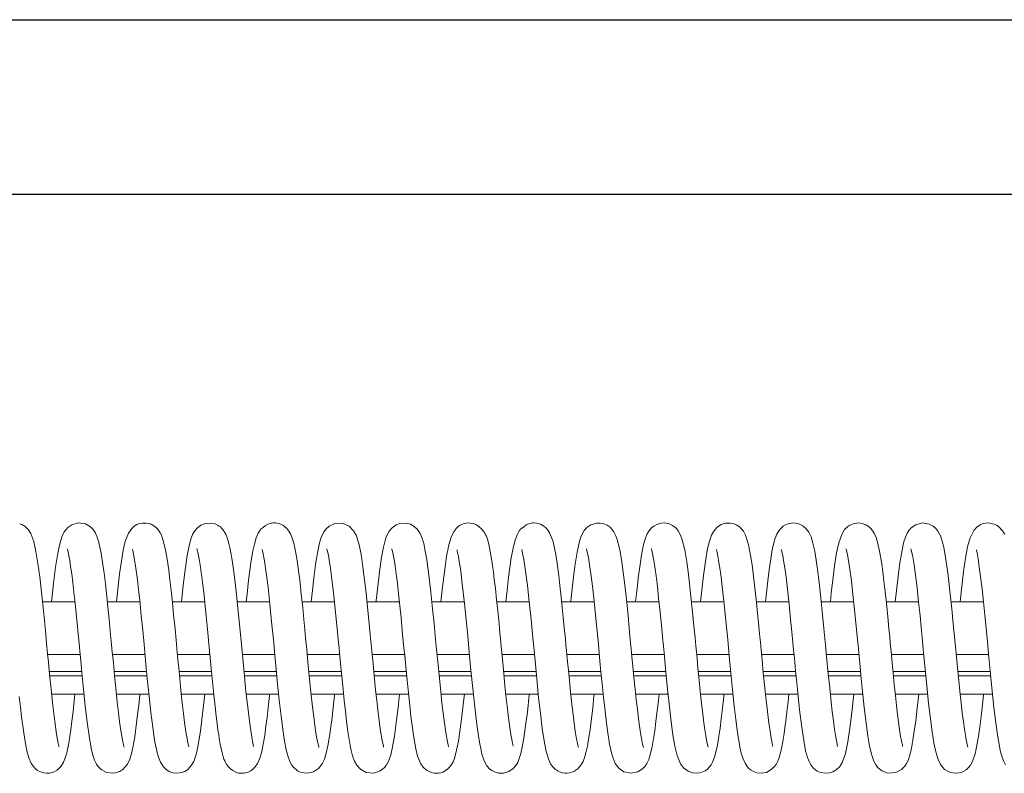
# Model space of a CAD drawing. Extents: x 21 to 309, y 50 to 248.
# Drawn here: x 158 to 169, y 214 to 222 of the extents above; entities that cross this region are included whole.
import ezdxf

# ---------------------------------------------------------------- set-up
doc = ezdxf.new("R2010")
doc.units = 0
doc.header["$LTSCALE"] = 0.5
doc.header["$MEASUREMENT"] = 0
doc.layers.get('0').update_dxf_attribs({"linetype": 'CONTINUOUS'})
doc.layers.add('PEN1', color=4, linetype='CONTINUOUS')

msp = doc.modelspace()

# ---------------------------------------------------------------- linework, layer by layer
for p, q in [((107.76409, 222.095306), (272.437571, 222.095306)), ((250.038586, 220.210446), (107.76409, 220.210446))]:
    msp.add_line(p, q)
at = {"layer": 'PEN1', "linetype": 'Continuous', "lineweight": 15}
for p, q in [((158.953172, 215.815724), (158.603345, 215.815724)), ((159.653144, 215.815724), (159.303478, 215.815724)), ((160.353123, 215.815724), (160.003537, 215.815724)), ((161.053123, 215.815724), (160.703485, 215.815724)), ((161.753143, 215.815724), (161.403447, 215.815724)), ((162.453117, 215.815724), (162.103476, 215.815724)), ((163.153164, 215.815724), (162.80338, 215.815724)), ((163.853197, 215.815724), (163.503503, 215.815724)), ((164.553087, 215.815724), (164.203416, 215.815724)), ((165.253127, 215.815724), (164.903541, 215.815724)), ((165.953157, 215.815724), (165.603427, 215.815724)), ((166.653127, 215.815724), (166.303533, 215.815724)), ((167.353041, 215.815724), (167.003385, 215.815724)), ((168.053199, 215.815724), (167.703522, 215.815724)), ((168.753204, 215.815724), (168.403419, 215.815724)), ((159.008593, 215.249876), (158.658603, 215.249876)), ((159.708576, 215.249876), (159.3586, 215.249876)), ((160.408601, 215.249876), (160.0586, 215.249876)), ((161.108592, 215.249876), (160.7586, 215.249876)), ((161.808591, 215.249876), (161.458601, 215.249876)), ((162.508593, 215.249876), (162.158607, 215.249876)), ((163.20861, 215.249876), (162.8586, 215.249876)), ((163.9086, 215.249876), (163.558592, 215.249876)), ((164.608595, 215.249876), (164.258601, 215.249876)), ((165.308589, 215.249876), (164.958597, 215.249876)), ((166.008584, 215.249876), (165.658598, 215.249876)), ((166.708595, 215.249876), (166.358597, 215.249876)), ((167.408597, 215.249876), (167.05859, 215.249876)), ((168.108604, 215.249876), (167.758605, 215.249876)), ((168.808578, 215.249876), (168.458602, 215.249876)), ((159.02622, 215.06523), (158.676319, 215.06523)), ((159.726298, 215.06523), (159.376312, 215.06523)), ((160.42629, 215.06523), (160.076317, 215.06523)), ((161.126246, 215.06523), (160.776305, 215.06523)), ((161.826249, 215.06523), (161.476348, 215.06523)), ((162.526262, 215.06523), (162.176364, 215.06523)), ((163.226237, 215.06523), (162.876331, 215.06523)), ((163.926254, 215.06523), (163.576312, 215.06523)), ((164.626206, 215.06523), (164.276299, 215.06523)), ((165.326263, 215.06523), (164.976325, 215.06523)), ((166.02623, 215.06523), (165.676323, 215.06523)), ((166.726211, 215.06523), (166.3763, 215.06523)), ((167.426241, 215.06523), (167.076316, 215.06523)), ((168.126304, 215.06523), (167.7763, 215.06523)), ((168.826251, 215.06523), (168.476291, 215.06523)), ((158.680876, 215.01882), (159.03078, 215.01882)), ((159.38085, 215.01882), (159.730786, 215.01882)), ((160.080876, 215.01882), (160.430817, 215.01882)), ((160.780924, 215.01882), (161.130809, 215.01882)), ((161.480897, 215.01882), (161.830773, 215.01882)), ((162.180902, 215.01882), (162.530792, 215.01882)), ((162.880861, 215.01882), (163.230832, 215.01882)), ((163.580884, 215.01882), (163.930804, 215.01882)), ((164.280886, 215.01882), (164.63078, 215.01882)), ((164.980865, 215.01882), (165.330855, 215.01882)), ((165.680895, 215.01882), (166.030787, 215.01882)), ((166.380888, 215.01882), (166.730779, 215.01882)), ((167.080886, 215.01882), (167.430752, 215.01882)), ((167.780884, 215.01882), (168.13086, 215.01882)), ((168.480881, 215.01882), (168.830769, 215.01882)), ((158.701166, 214.820724), (159.050879, 214.820724)), ((159.401122, 214.820724), (159.750677, 214.820724)), ((160.101081, 214.820724), (160.450646, 214.820724)), ((160.801143, 214.820724), (161.150759, 214.820724)), ((161.500995, 214.820724), (161.850708, 214.820724)), ((162.201049, 214.820724), (162.550685, 214.820724)), ((162.901201, 214.820724), (163.250848, 214.820724)), ((163.60105, 214.820724), (163.950708, 214.820724)), ((164.301041, 214.820724), (164.650687, 214.820724)), ((165.001043, 214.820724), (165.350825, 214.820724)), ((165.701055, 214.820724), (166.050787, 214.820724)), ((166.401036, 214.820724), (166.75067, 214.820724)), ((167.101124, 214.820724), (167.450857, 214.820724)), ((167.800995, 214.820724), (168.150834, 214.820724)), ((168.501057, 214.820724), (168.850762, 214.820724))]:
    msp.add_line(p, q, dxfattribs=at)
at = {"layer": 'PEN1', "linetype": 'Continuous', "lineweight": 15, "flags": 128}
for points in [[(158.780919, 214.254944), (158.779478, 214.263498), (158.772875, 214.291783), (158.755003, 214.388861), (158.73495, 214.528063), (158.71417, 214.699369), (158.695262, 214.875821), (158.679297, 215.034518), (158.666508, 215.16639), (158.657879, 215.257518), (158.647074, 215.37136), (158.63411, 215.506889), (158.612814, 215.72534), (158.59236, 215.920579), (158.573282, 216.086627), (158.553957, 216.231735), (158.53301, 216.360768), (158.508691, 216.469234), (158.476647, 216.554769), (158.450664, 216.59487), (158.41502, 216.629795), (158.381171, 216.650429), (158.35632, 216.660063)], [(159.483793, 214.249618), (159.482179, 214.256292), (159.476285, 214.279138), (159.469736, 214.308964), (159.462964, 214.343758), (159.454973, 214.389799), (159.445664, 214.450077), (159.435175, 214.526417), (159.423276, 214.621349), (159.410056, 214.736121), (159.393875, 214.889351), (159.380727, 215.020041), (159.370826, 215.12139), (159.364129, 215.191383), (159.3563, 215.274206), (159.345121, 215.391853), (159.334557, 215.502231), (159.322287, 215.629471), (159.309469, 215.758365), (159.297245, 215.8754), (159.282215, 216.011403), (159.268373, 216.125756), (159.255654, 216.219981), (159.236257, 216.343177), (159.212026, 216.457013), (159.194293, 216.514765), (159.175563, 216.557234), (159.15178, 216.593788), (159.120157, 216.625874), (159.065513, 216.65697), (158.987228, 216.667626), (158.91932, 216.648669), (158.877986, 216.620771), (158.838664, 216.574088), (158.811568, 216.51853), (158.785177, 216.428474), (158.76418, 216.32127), (158.744215, 216.189486), (158.722746, 216.017929), (158.71121, 215.91567), (158.700667, 215.815724)], [(160.181673, 214.253875), (160.181892, 214.256369), (160.177919, 214.272257), (160.172159, 214.29741), (160.16269, 214.345166), (160.150715, 214.41642), (160.136576, 214.515719), (160.124445, 214.611642), (160.110982, 214.727753), (160.096652, 214.862307), (160.083527, 214.991827), (160.07247, 215.10439), (160.063642, 215.196527), (160.057, 215.266811), (160.052206, 215.317391), (160.043989, 215.403714), (160.032383, 215.524852), (160.017569, 215.677662), (160.004146, 215.810031), (159.99038, 215.938613), (159.977153, 216.054608), (159.964067, 216.158617), (159.946946, 216.277919), (159.930021, 216.375762), (159.913534, 216.450345), (159.898713, 216.501721), (159.885431, 216.536784), (159.873392, 216.561263), (159.86225, 216.579488), (159.850335, 216.595619), (159.837362, 216.6102), (159.79193, 216.644935), (159.773881, 216.653688), (159.754258, 216.660683), (159.722239, 216.667115), (159.677756, 216.666615), (159.650933, 216.660998), (159.62193, 216.649943), (159.591961, 216.631925), (159.564962, 216.607944), (159.529979, 216.559103), (159.495511, 216.469717), (159.473772, 216.374222), (159.453859, 216.256823), (159.435061, 216.119448), (159.415628, 215.955654), (159.400824, 215.815724)], [(160.880205, 214.256695), (160.880567, 214.25646), (160.87991, 214.262905), (160.876854, 214.276346), (160.868839, 214.31334), (160.860444, 214.357692), (160.841369, 214.480303), (160.830926, 214.559406), (160.819712, 214.65134), (160.797778, 214.851419), (160.77739, 215.053916), (160.758829, 215.247471), (160.741274, 215.432141), (160.724334, 215.60832), (160.707217, 215.780347), (160.694523, 215.90068), (160.680999, 216.021946), (160.666589, 216.139583), (160.655951, 216.217897), (160.645663, 216.28675), (160.635637, 216.346715), (160.624821, 216.402481), (160.614581, 216.446897), (160.60022, 216.496624), (160.580636, 216.54604), (160.549564, 216.596374), (160.534788, 216.612774), (160.521459, 216.624826), (160.510161, 216.633475), (160.497918, 216.641484), (160.46487, 216.657207), (160.418341, 216.667502), (160.362637, 216.663921), (160.310515, 216.643482), (160.270282, 216.612617), (160.242039, 216.578797), (160.222127, 216.543789), (160.205984, 216.503571), (160.190868, 216.451986), (160.176622, 216.388369), (160.163578, 216.317494), (160.140402, 216.16097), (160.119912, 215.993453), (160.100631, 215.815724)], [(161.584853, 214.246423), (161.58508, 214.2461), (161.583313, 214.251633), (161.57894, 214.267078), (161.572176, 214.295947), (161.563084, 214.342089), (161.552474, 214.404698), (161.540963, 214.48295), (161.528733, 214.576748), (161.515645, 214.686407), (161.50205, 214.810399), (161.484342, 214.983661), (161.469765, 215.132403), (161.458775, 215.248039), (161.452736, 215.311806), (161.448006, 215.361569), (161.44156, 215.429149), (161.432983, 215.518614), (161.42238, 215.62851), (161.409597, 215.757104), (161.39492, 215.897004), (161.381124, 216.020833), (161.36432, 216.156861), (161.349419, 216.26234), (161.336575, 216.341392), (161.325404, 216.399693), (161.313466, 216.451514), (161.29781, 216.504392), (161.281568, 216.544653), (161.260996, 216.581023), (161.239488, 216.607955), (161.218216, 216.627448), (161.19606, 216.642586), (161.163241, 216.657787), (161.116138, 216.667685), (161.087825, 216.667655), (161.073505, 216.665915), (161.059387, 216.662965), (161.032499, 216.653377), (161.009886, 216.640413), (161.00102, 216.634133), (160.993485, 216.628339), (160.987062, 216.623165), (160.981566, 216.618674), (160.972757, 216.611731), (160.962489, 216.604009), (160.950178, 216.590835), (160.93037, 216.559374), (160.908282, 216.506798), (160.888642, 216.439352), (160.872618, 216.365722), (160.854713, 216.2617), (160.839786, 216.156185), (160.826872, 216.052827), (160.809598, 215.900821), (160.80076, 215.815724)], [(162.282361, 214.251862), (162.282952, 214.25115), (162.280101, 214.262646), (162.266964, 214.322424), (162.249641, 214.423408), (162.230279, 214.564492), (162.219571, 214.652534), (162.20828, 214.752284), (162.196578, 214.863042), (162.184197, 214.985115), (162.168075, 215.150006), (162.155137, 215.28649), (162.145152, 215.391529), (162.138228, 215.463966), (162.130608, 215.543294), (162.119785, 215.655134), (162.109405, 215.758991), (162.097036, 215.877351), (162.083353, 216.001435), (162.070617, 216.108051), (162.055481, 216.221189), (162.042757, 216.304951), (162.032239, 216.36522), (162.014548, 216.447339), (161.986256, 216.534836), (161.959331, 216.583403), (161.909828, 216.633621), (161.838073, 216.66467), (161.757307, 216.66271), (161.695734, 216.634691), (161.659897, 216.602707), (161.639674, 216.575945), (161.625206, 216.55045), (161.608052, 216.509562), (161.591601, 216.454819), (161.575452, 216.382454), (161.552124, 216.245037), (161.529381, 216.073598), (161.513912, 215.940242), (161.500674, 215.815724)], [(162.982067, 214.253211), (162.982683, 214.253844), (162.977515, 214.273573), (162.969788, 214.308236), (162.952208, 214.406897), (162.933813, 214.536882), (162.914625, 214.695357), (162.894359, 214.884623), (162.880049, 215.026898), (162.865782, 215.174001), (162.853595, 215.302756), (162.843381, 215.410082), (162.83518, 215.495739), (162.826612, 215.584743), (162.811156, 215.741762), (162.792234, 215.921727), (162.770931, 216.105529), (162.748209, 216.270008), (162.732179, 216.364883), (162.714605, 216.446535), (162.694976, 216.512687), (162.676478, 216.55527), (162.649552, 216.596402), (162.61342, 216.63108), (162.574136, 216.65358), (162.527429, 216.666468), (162.455888, 216.662351), (162.419524, 216.648763), (162.373464, 216.616478), (162.342496, 216.579755), (162.311583, 216.519079), (162.294043, 216.464412), (162.280201, 216.406108), (162.26064, 216.30004), (162.241769, 216.171345), (162.222628, 216.016921), (162.202332, 215.8322), (162.200659, 215.815724)], [(163.678287, 214.259872), (163.678743, 214.259699), (163.678526, 214.265686), (163.672782, 214.293905), (163.665179, 214.331921), (163.65539, 214.387258), (163.643726, 214.463503), (163.630098, 214.565921), (163.618363, 214.662848), (163.605496, 214.777966), (163.591636, 214.911275), (163.578134, 215.046331), (163.562944, 215.203894), (163.550927, 215.330855), (163.541918, 215.425394), (163.537112, 215.475602), (163.531282, 215.536295), (163.523378, 215.618203), (163.513334, 215.720175), (163.500984, 215.840207), (163.488027, 215.959876), (163.476583, 216.059438), (163.466393, 216.141096), (163.457577, 216.206392), (163.449935, 216.258986), (163.439861, 216.322401), (163.425564, 216.398724), (163.413272, 216.452112), (163.401239, 216.494294), (163.390509, 216.524246), (163.382932, 216.541419), (163.379199, 216.548727), (163.377329, 216.552096), (163.375451, 216.555282), (163.366842, 216.568199), (163.36112, 216.576147), (163.354286, 216.585078), (163.336839, 216.605317), (163.313545, 216.627169), (163.283589, 216.647673), (163.250979, 216.661265), (163.21907, 216.667412), (163.18949, 216.667795), (163.142281, 216.658274), (163.109173, 216.643228), (163.086704, 216.628054), (163.063533, 216.606652), (163.038619, 216.573659), (163.014158, 216.524745), (162.995578, 216.469638), (162.983044, 216.419447), (162.974039, 216.375824), (162.962458, 216.311103), (162.949092, 216.224408), (162.934104, 216.111814), (162.921526, 216.007423), (162.907884, 215.884871), (162.900731, 215.815724)], [(164.385034, 214.246154), (164.384975, 214.246689), (164.382263, 214.255267), (164.377114, 214.274517), (164.369729, 214.307862), (164.360298, 214.357804), (164.34961, 214.423272), (164.338082, 214.504277), (164.325704, 214.601296), (164.312471, 214.714424), (164.298758, 214.841959), (164.285906, 214.968029), (164.27493, 215.07908), (164.266003, 215.171678), (164.259144, 215.244141), (164.254224, 215.296123), (164.249463, 215.346257), (164.242855, 215.415594), (164.231203, 215.537116), (164.21646, 215.688845), (164.198242, 215.866055), (164.184315, 215.99293), (164.171468, 216.101236), (164.153932, 216.231903), (164.138859, 216.328282), (164.125836, 216.397643), (164.110304, 216.463473), (164.094704, 216.512931), (164.072481, 216.562175), (164.048309, 216.59793), (164.024751, 216.622054), (164.003341, 216.638103), (163.974231, 216.65354), (163.931525, 216.665852), (163.904615, 216.668204), (163.890215, 216.667822), (163.875754, 216.666234), (163.861435, 216.663367), (163.84747, 216.65916), (163.821608, 216.646715), (163.811098, 216.639704), (163.802428, 216.633122), (163.795292, 216.627263), (163.792214, 216.624664), (163.789424, 216.622304), (163.786895, 216.620191), (163.784604, 216.618331), (163.780658, 216.615364), (163.775656, 216.612531), (163.772018, 216.611517), (163.763851, 216.606131), (163.745182, 216.583784), (163.721151, 216.538363), (163.697487, 216.471046), (163.679087, 216.396586), (163.659502, 216.291605), (163.643768, 216.186029), (163.630746, 216.084783), (163.613953, 215.940613), (163.600708, 215.815724)], [(165.084323, 214.247893), (165.083897, 214.250096), (165.079234, 214.266552), (165.07167, 214.298861), (165.062675, 214.344699), (165.052676, 214.403653), (165.04203, 214.475368), (165.030916, 214.559421), (165.019163, 214.656007), (165.007057, 214.763511), (164.995772, 214.87086), (164.982205, 215.005127), (164.970534, 215.124416), (164.960937, 215.225153), (164.952922, 215.309851), (164.943432, 215.409551), (164.931846, 215.530441), (164.918338, 215.66986), (164.903963, 215.811788), (164.890084, 215.941311), (164.870368, 216.110037), (164.851382, 216.249282), (164.832837, 216.361876), (164.813523, 216.451239), (164.803072, 216.488656), (164.788874, 216.528476), (164.765943, 216.573306), (164.724476, 216.62211), (164.693547, 216.644001), (164.658113, 216.659501), (164.619556, 216.667391), (164.58098, 216.667014), (164.518624, 216.648321), (164.475788, 216.618819), (164.446848, 216.586377), (164.426469, 216.55292), (164.410366, 216.515955), (164.39606, 216.471477), (164.369879, 216.353132), (164.345892, 216.201598), (164.330739, 216.084704), (164.315655, 215.955896), (164.301591, 215.825038), (164.300651, 215.815724)], [(165.782907, 214.251156), (165.783415, 214.251535), (165.773825, 214.289681), (165.766381, 214.325485), (165.757601, 214.373899), (165.747664, 214.436402), (165.736789, 214.51408), (165.724817, 214.608576), (165.711757, 214.720797), (165.698037, 214.848905), (165.685422, 214.972863), (165.6727, 215.102017), (165.66285, 215.204888), (165.655801, 215.279482), (165.649928, 215.341369), (165.641674, 215.427952), (165.629592, 215.553845), (165.614582, 215.707715), (165.597765, 215.870539), (165.581755, 216.015391), (165.566297, 216.141797), (165.551323, 216.249619), (165.529715, 216.37824), (165.504119, 216.484514), (165.484416, 216.538074), (165.459684, 216.582771), (165.439656, 216.607736), (165.420217, 216.625845), (165.398004, 216.641433), (165.363407, 216.657728), (165.310923, 216.66801), (165.275927, 216.666362), (165.234849, 216.655554), (165.196367, 216.635139), (165.170284, 216.613653), (165.141854, 216.579251), (165.124545, 216.549084), (165.110503, 216.516327), (165.086638, 216.434804), (165.063948, 216.319635), (165.048468, 216.219891), (165.032706, 216.100596), (165.016115, 215.959986), (165.000683, 215.815724)], [(166.478917, 214.259024), (166.479721, 214.259557), (166.478671, 214.266899), (166.472773, 214.294313), (166.465659, 214.329428), (166.458432, 214.369204), (166.449989, 214.421166), (166.440423, 214.487124), (166.429722, 214.568902), (166.417693, 214.668618), (166.404541, 214.786879), (166.390557, 214.921898), (166.377574, 215.052034), (166.364448, 215.188018), (166.354016, 215.298318), (166.346075, 215.381842), (166.340554, 215.439664), (166.333686, 215.511302), (166.325857, 215.592563), (166.316133, 215.692156), (166.304285, 215.808693), (166.290621, 215.936434), (166.272977, 216.089069), (166.256239, 216.215738), (166.240621, 216.317533), (166.218281, 216.431346), (166.19804, 216.503987), (166.185853, 216.535902), (166.174363, 216.559512), (166.163295, 216.577928), (166.121575, 216.624731), (166.108386, 216.634722), (166.092497, 216.64462), (166.064896, 216.657198), (166.020795, 216.667268), (165.968196, 216.665085), (165.923871, 216.650841), (165.884286, 216.625984), (165.85033, 216.590829), (165.818777, 216.536525), (165.796504, 216.473035), (165.777321, 216.391852), (165.752945, 216.250681), (165.732663, 216.100311), (165.714441, 215.945011), (165.700766, 215.815724)], [(167.178892, 214.256158), (167.178055, 214.260207), (167.17368, 214.28204), (167.16624, 214.321659), (167.156984, 214.375615), (167.147063, 214.43988), (167.134074, 214.534819), (167.121707, 214.634468), (167.110106, 214.735676), (167.093845, 214.889636), (167.078542, 215.04219), (167.064265, 215.189951), (167.048936, 215.351798), (167.031749, 215.531441), (167.01389, 215.714628), (166.995418, 215.892405), (166.976724, 216.058255), (166.956104, 216.216773), (166.932347, 216.364178), (166.91361, 216.450597), (166.893067, 216.517875), (166.868032, 216.570104), (166.840962, 216.605933), (166.804654, 216.636966), (166.759152, 216.659122), (166.70644, 216.668172), (166.655242, 216.662183), (166.617338, 216.647674), (166.591426, 216.63163), (166.585819, 216.627353), (166.579582, 216.622206), (166.565597, 216.608879), (166.544903, 216.583172), (166.523389, 216.545372), (166.502704, 216.492633), (166.487679, 216.439181), (166.477452, 216.393049), (166.470337, 216.356201), (166.457662, 216.281522), (166.44406, 216.188403), (166.429508, 216.074661), (166.407701, 215.883179), (166.400778, 215.815724)], [(167.879782, 214.257), (167.880766, 214.257494), (167.877534, 214.272338), (167.871532, 214.29974), (167.855181, 214.388438), (167.836045, 214.519747), (167.825496, 214.603022), (167.814254, 214.69862), (167.80252, 214.805937), (167.790288, 214.924559), (167.77787, 215.049031), (167.767113, 215.160052), (167.755612, 215.281476), (167.747085, 215.371249), (167.740659, 215.438569), (167.731752, 215.531418), (167.719894, 215.654017), (167.704807, 215.803673), (167.691661, 215.926953), (167.678948, 216.039482), (167.666636, 216.139159), (167.654761, 216.226052), (167.632485, 216.363564), (167.610901, 216.461245), (167.595069, 216.512508), (167.574773, 216.558566), (167.541944, 216.605328), (167.518922, 216.626873), (167.48472, 216.648712), (167.442692, 216.663689), (167.404914, 216.668201), (167.348753, 216.660354), (167.311157, 216.644355), (167.287672, 216.628805), (167.255254, 216.597111), (167.22307, 216.545341), (167.1915, 216.454576), (167.168657, 216.34682), (167.146496, 216.206001), (167.123433, 216.0238), (167.111292, 215.916424), (167.100677, 215.815724)], [(168.583536, 214.249731), (168.583901, 214.250127), (168.580163, 214.263501), (168.565972, 214.327464), (168.556847, 214.378271), (168.546683, 214.442971), (168.535715, 214.522215), (168.52376, 214.61731), (168.510887, 214.728609), (168.49765, 214.852651), (168.485723, 214.969858), (168.475527, 215.072957), (168.464859, 215.183703), (168.457521, 215.261308), (168.450507, 215.33528), (168.440365, 215.441641), (168.427182, 215.578845), (168.411161, 215.74172), (168.394733, 215.898749), (168.379377, 216.035859), (168.364719, 216.153849), (168.344217, 216.295788), (168.32377, 216.407134), (168.307755, 216.472101), (168.28767, 216.530681), (168.261497, 216.580255), (168.238166, 216.609318), (168.210557, 216.633195), (168.168025, 216.656035), (168.094491, 216.668069), (168.021102, 216.649546), (167.973812, 216.617009), (167.946653, 216.586152), (167.929714, 216.559142), (167.910292, 216.515814), (167.89157, 216.454968), (167.87378, 216.37432), (167.851175, 216.238815), (167.831303, 216.089318), (167.810207, 215.906446), (167.800855, 215.815724)], [(168.981321, 216.545854), (168.96997, 216.567252), (168.958653, 216.584684), (168.914698, 216.63016), (168.900799, 216.639718), (168.879545, 216.651195), (168.843561, 216.663491), (168.792788, 216.667991), (168.750651, 216.660916), (168.716167, 216.647068), (168.679818, 216.622325), (168.647376, 216.586872), (168.60778, 216.508571), (168.581317, 216.411063), (168.558621, 216.287447), (168.538131, 216.143514), (168.518685, 215.98272), (168.500689, 215.815724)], [(158.869834, 216.388847), (158.869387, 216.389422), (158.872023, 216.380227), (158.878309, 216.356102), (158.886793, 216.316922), (158.896307, 216.264526), (158.906684, 216.19852), (158.91796, 216.118322), (158.929829, 216.024475), (158.942118, 215.917734), (158.954575, 215.802779), (158.965905, 215.692668), (158.975929, 215.590903), (158.98759, 215.470338), (158.997212, 215.369879), (159.00534, 215.284335), (159.015179, 215.180105), (159.027394, 215.053007), (159.041928, 214.906261), (159.063885, 214.69645), (159.084749, 214.51947), (159.104741, 214.373785), (159.128071, 214.24057), (159.146375, 214.163692), (159.165108, 214.108306), (159.185054, 214.067928), (159.204275, 214.040368), (159.237089, 214.008114), (159.293629, 213.977721), (159.372688, 213.969383), (159.435636, 213.988191), (159.470484, 214.010827), (159.49653, 214.036382), (159.518638, 214.067497), (159.54336, 214.12016), (159.562118, 214.180258), (159.577471, 214.247013), (159.59755, 214.361894), (159.618392, 214.510866), (159.629447, 214.601189), (159.640858, 214.70217), (159.65291, 214.814571), (159.653538, 214.820724)], [(159.572895, 216.383788), (159.572186, 216.384677), (159.575737, 216.370087), (159.583502, 216.335574), (159.592749, 216.286583), (159.602568, 216.226178), (159.612762, 216.156483), (159.626263, 216.053673), (159.639047, 215.945073), (159.651292, 215.833692), (159.668383, 215.667864), (159.683714, 215.510562), (159.698266, 215.358824), (159.714654, 215.185648), (159.73344, 214.991377), (159.752672, 214.800979), (159.771956, 214.6253), (159.791448, 214.467525), (159.812281, 214.326562), (159.835409, 214.206988), (159.852962, 214.142103), (159.874706, 214.0874), (159.90716, 214.037089), (159.941981, 214.00444), (159.978174, 213.983643), (160.013209, 213.972363), (160.060155, 213.968402), (160.107563, 213.976772), (160.138143, 213.989477), (160.155633, 213.999853), (160.169085, 214.009693), (160.21163, 214.056039), (160.222762, 214.074045), (160.234305, 214.097054), (160.246668, 214.128509), (160.260133, 214.172746), (160.27492, 214.235102), (160.290385, 214.317594), (160.30626, 214.420891), (160.323083, 214.548247), (160.340656, 214.700336), (160.353528, 214.820724)], [(160.269822, 216.387962), (160.269507, 216.388277), (160.272821, 216.376777), (160.279994, 216.348242), (160.287331, 216.313511), (160.296815, 216.260979), (160.304208, 216.214687), (160.312307, 216.159478), (160.321885, 216.088298), (160.33282, 215.99925), (160.345152, 215.890316), (160.357873, 215.771265), (160.368474, 215.666956), (160.379181, 215.55742), (160.38626, 215.484162), (160.393974, 215.403789), (160.404973, 215.288208), (160.419128, 215.13864), (160.436828, 214.957211), (160.451452, 214.812759), (160.464798, 214.688235), (160.476765, 214.584513), (160.487152, 214.500551), (160.495957, 214.434234), (160.503356, 214.382934), (160.51006, 214.339913), (160.52004, 214.28192), (160.528994, 214.23604), (160.540084, 214.187269), (160.5519, 214.145177), (160.560173, 214.121105), (160.568179, 214.101475), (160.576219, 214.084982), (160.580369, 214.077648), (160.584716, 214.070767), (160.589778, 214.063341), (160.595764, 214.055134), (160.610857, 214.036756), (160.630744, 214.016767), (160.656183, 213.997033), (160.686708, 213.980815), (160.718029, 213.97149), (160.748471, 213.968261), (160.776135, 213.969804), (160.820094, 213.981215), (160.850434, 213.996501), (160.872144, 214.012185), (160.896536, 214.036446), (160.922431, 214.074493), (160.947014, 214.130533), (160.964487, 214.18925), (160.97644, 214.241752), (160.987785, 214.301911), (160.99982, 214.37672), (161.013831, 214.475882), (161.025565, 214.568571), (161.038188, 214.678034), (161.052011, 214.806013), (161.053514, 214.820724)], [(160.971955, 216.38345), (160.972491, 216.378824), (160.979099, 216.35266), (160.996987, 216.260211), (161.016293, 216.130627), (161.035761, 215.973891), (161.055304, 215.795849), (161.074763, 215.602887), (161.093223, 215.411633), (161.109217, 215.2433), (161.123523, 215.092919), (161.139559, 214.929844), (161.157233, 214.757651), (161.176985, 214.582678), (161.198463, 214.416644), (161.214406, 214.314557), (161.232087, 214.222824), (161.252424, 214.144368), (161.270121, 214.097), (161.29177, 214.057286), (161.305153, 214.039302), (161.32081, 214.022523), (161.337518, 214.008172), (161.346156, 214.001827), (161.35497, 213.995998), (161.373857, 213.985644), (161.39682, 213.97669), (161.456095, 213.968268), (161.525509, 213.983458), (161.581592, 214.020588), (161.620944, 214.071099), (161.643879, 214.120757), (161.660207, 214.172553), (161.680589, 214.262805), (161.701973, 214.391269), (161.713626, 214.474397), (161.725909, 214.571449), (161.738699, 214.682635), (161.752292, 214.808683), (161.753515, 214.820724)], [(161.669407, 216.389523), (161.670803, 216.384152), (161.67722, 216.360222), (161.686292, 216.318943), (161.695832, 216.266889), (161.705448, 216.206521), (161.725105, 216.062943), (161.746026, 215.882357), (161.757167, 215.778051), (161.768515, 215.666544), (161.781991, 215.528395), (161.793334, 215.410475), (161.80235, 215.315874), (161.810664, 215.227951), (161.821159, 215.117455), (161.834075, 214.984951), (161.84524, 214.873498), (161.857569, 214.754515), (161.870817, 214.635138), (161.883155, 214.532199), (161.897856, 214.420696), (161.910973, 214.334314), (161.922375, 214.269323), (161.933443, 214.215123), (161.947934, 214.158103), (161.968305, 214.100837), (161.992039, 214.057111), (162.032677, 214.011736), (162.095896, 213.976983), (162.176307, 213.969827), (162.24488, 213.993186), (162.286629, 214.025521), (162.310126, 214.053877), (162.325222, 214.07858), (162.342526, 214.117023), (162.358767, 214.167543), (162.375152, 214.236083), (162.398628, 214.369103), (162.422162, 214.540793), (162.437999, 214.676323), (162.453551, 214.820724)], [(162.370038, 216.38871), (162.369738, 216.389038), (162.371774, 216.382014), (162.376772, 216.363314), (162.38455, 216.32876), (162.394629, 216.274978), (162.405787, 216.204838), (162.417927, 216.118692), (162.430649, 216.01766), (162.443751, 215.903029), (162.457458, 215.77526), (162.470277, 215.64874), (162.484263, 215.504868), (162.494933, 215.393758), (162.502093, 215.318578), (162.509672, 215.238471), (162.52076, 215.121603), (162.53561, 214.969459), (162.549052, 214.836121), (162.563421, 214.700659), (162.576975, 214.58279), (162.589409, 214.483121), (162.604446, 214.375786), (162.617939, 214.293569), (162.629722, 214.23242), (162.649261, 214.153794), (162.683003, 214.071801), (162.709641, 214.034086), (162.744301, 214.002745), (162.787002, 213.980069), (162.827272, 213.969898), (162.860821, 213.968436), (162.879349, 213.970302), (162.899337, 213.974618), (162.919964, 213.981911), (162.940006, 213.992284), (162.948756, 213.997847), (162.956559, 214.003293), (162.963538, 214.008522), (162.96981, 214.013475), (162.980647, 214.022508), (162.997987, 214.038767), (163.01595, 214.062656), (163.030838, 214.090593), (163.046053, 214.129088), (163.070284, 214.216221), (163.089715, 214.314717), (163.106013, 214.419341), (163.126924, 214.579862), (163.144747, 214.737832), (163.153415, 214.820724)], [(163.074811, 216.378211), (163.074371, 216.37435), (163.07724, 216.3607), (163.083043, 216.33447), (163.088879, 216.305518), (163.094586, 216.274101), (163.113598, 216.150246), (163.127739, 216.041672), (163.141701, 215.921466), (163.15486, 215.800073), (163.1726, 215.625086), (163.18931, 215.452452), (163.206665, 215.270326), (163.224643, 215.081331), (163.244361, 214.882163), (163.265531, 214.681662), (163.287886, 214.494832), (163.308978, 214.346643), (163.319202, 214.286482), (163.329337, 214.234203), (163.34354, 214.174038), (163.367386, 214.103811), (163.397406, 214.049543), (163.425966, 214.017434), (163.438184, 214.007253), (163.449322, 213.999309), (163.479094, 213.983245), (163.521809, 213.970723), (163.577199, 213.969968), (163.634264, 213.988136), (163.679469, 214.020304), (163.70915, 214.053888), (163.728543, 214.085473), (163.745835, 214.126137), (163.762289, 214.180668), (163.778379, 214.251801), (163.795288, 214.347541), (163.810863, 214.453835), (163.832645, 214.628798), (163.85296, 214.815051), (163.853531, 214.820724)], [(163.77226, 216.383182), (163.77167, 216.382299), (163.776723, 216.362624), (163.785185, 216.324807), (163.794435, 216.275336), (163.81384, 216.148523), (163.833477, 215.993631), (163.852995, 215.817709), (163.872527, 215.625824), (163.891452, 215.430126), (163.908109, 215.255045), (163.922452, 215.104013), (163.937811, 214.947335), (163.954582, 214.782696), (163.973136, 214.615174), (163.993743, 214.450548), (164.017857, 214.29525), (164.036842, 214.202626), (164.059578, 214.123791), (164.084013, 214.069699), (164.103407, 214.041717), (164.124718, 214.01988), (164.136657, 214.00996), (164.149784, 214.000391), (164.156873, 213.995755), (164.179926, 213.98335), (164.210564, 213.973026), (164.237751, 213.968782), (164.259862, 213.96839), (164.291334, 213.972457), (164.334438, 213.987593), (164.378293, 214.017526), (164.410314, 214.054278), (164.433104, 214.094821), (164.453337, 214.148794), (164.467921, 214.203071), (164.480427, 214.261879), (164.49379, 214.338059), (164.508465, 214.436492), (164.524636, 214.560937), (164.537542, 214.672246), (164.551416, 214.800348), (164.553505, 214.820724)], [(164.470044, 216.388154), (164.469994, 216.387051), (164.4754, 216.367581), (164.484676, 216.326981), (164.494687, 216.273625), (164.504652, 216.21177), (164.517716, 216.12006), (164.531101, 216.013805), (164.545048, 215.891267), (164.559828, 215.75239), (164.574709, 215.603442), (164.58772, 215.468987), (164.598512, 215.356234), (164.606947, 215.267346), (164.615568, 215.176001), (164.626298, 215.064275), (164.639132, 214.934108), (164.653847, 214.789721), (164.670323, 214.639436), (164.686013, 214.509522), (164.700402, 214.402984), (164.720208, 214.280993), (164.739512, 214.189349), (164.756866, 214.130168), (164.781453, 214.074328), (164.822076, 214.021137), (164.873712, 213.985665), (164.948422, 213.96826), (165.024569, 213.983057), (165.075474, 214.015042), (165.104796, 214.046548), (165.122422, 214.073482), (165.143249, 214.118824), (165.162245, 214.180214), (165.179787, 214.258525), (165.194832, 214.344446), (165.207105, 214.426697), (165.220291, 214.525799), (165.234546, 214.645536), (165.246053, 214.749938), (165.25348, 214.820724)], [(165.1699, 216.388528), (165.170025, 216.387073), (165.174418, 216.371573), (165.182012, 216.339963), (165.200247, 216.240359), (165.220668, 216.097736), (165.234831, 215.981971), (165.248946, 215.855512), (165.261777, 215.733396), (165.277932, 215.570291), (165.29077, 215.437241), (165.299666, 215.344114), (165.310551, 215.229152), (165.323483, 215.093329), (165.344997, 214.875897), (165.36522, 214.684441), (165.384484, 214.521573), (165.403484, 214.38212), (165.424133, 214.260412), (165.447362, 214.160265), (165.483026, 214.071875), (165.516721, 214.026647), (165.56572, 213.989643), (165.614828, 213.972022), (165.657961, 213.968319), (165.690657, 213.972311), (165.714057, 213.978949), (165.749414, 213.995872), (165.774827, 214.014461), (165.81472, 214.060702), (165.825883, 214.079776), (165.838006, 214.105691), (165.851274, 214.142543), (165.866013, 214.19596), (165.882236, 214.27207), (165.898651, 214.369451), (165.911245, 214.456806), (165.924159, 214.557043), (165.937275, 214.669841), (165.950947, 214.795892), (165.953477, 214.820724)], [(165.871884, 216.382508), (165.871588, 216.382866), (165.873031, 216.376681), (165.879532, 216.35062), (165.887966, 216.310488), (165.895571, 216.268406), (165.903175, 216.221375), (165.909131, 216.181667), (165.915467, 216.136693), (165.922731, 216.081707), (165.930864, 216.015792), (165.942245, 215.916587), (165.955186, 215.796973), (165.96721, 215.67964), (165.976979, 215.580103), (165.986823, 215.478315), (165.993417, 215.40961), (166.001831, 215.321346), (166.013261, 215.200385), (166.027918, 215.047645), (166.045839, 214.867611), (166.064232, 214.693332), (166.080927, 214.550207), (166.095548, 214.43722), (166.106509, 214.362307), (166.116228, 214.303206), (166.126019, 214.250579), (166.140438, 214.186423), (166.157522, 214.129827), (166.180377, 214.077341), (166.203852, 214.041186), (166.226172, 214.01726), (166.246621, 214.001125), (166.27129, 213.986804), (166.307048, 213.973801), (166.355617, 213.96826), (166.411685, 213.97847), (166.463597, 214.007572), (166.497824, 214.040556), (166.519719, 214.070179), (166.535363, 214.099791), (166.549691, 214.137248), (166.564622, 214.189554), (166.579023, 214.254616), (166.589329, 214.310873), (166.596232, 214.353324), (166.603134, 214.399018), (166.611553, 214.458889), (166.621447, 214.535019), (166.632688, 214.629189), (166.645347, 214.743391), (166.653418, 214.820724)], [(166.573002, 216.381484), (166.573901, 216.373871), (166.578212, 216.355904), (166.586697, 216.316725), (166.596632, 216.262131), (166.608661, 216.184932), (166.622493, 216.083602), (166.638043, 215.953956), (166.655559, 215.793438), (166.671957, 215.631665), (166.685453, 215.492533), (166.696217, 215.380304), (166.70405, 215.297948), (166.709161, 215.243893), (166.716086, 215.170553), (166.725715, 215.07027), (166.738057, 214.944867), (166.752897, 214.798806), (166.768734, 214.6533), (166.791625, 214.46632), (166.813368, 214.320366), (166.834432, 214.211591), (166.853616, 214.140058), (166.870706, 214.095355), (166.885631, 214.066928), (166.900717, 214.044827), (166.918545, 214.024498), (166.939704, 214.006092), (166.960128, 213.992673), (166.995566, 213.977085), (167.050271, 213.968233), (167.094317, 213.973133), (167.126467, 213.983874), (167.162544, 214.004795), (167.201356, 214.042444), (167.228951, 214.086185), (167.247589, 214.131221), (167.262512, 214.181486), (167.288525, 214.306431), (167.311017, 214.454953), (167.331978, 214.622982), (167.35354, 214.820724)], [(167.270126, 216.388012), (167.270344, 216.386155), (167.275555, 216.367094), (167.284528, 216.328023), (167.297042, 216.260114), (167.31139, 216.166135), (167.32742, 216.044325), (167.344604, 215.895307), (167.361989, 215.731321), (167.376042, 215.589742), (167.386863, 215.477897), (167.393363, 215.410174), (167.399106, 215.350002), (167.407051, 215.266244), (167.417207, 215.158763), (167.429828, 215.02809), (167.444325, 214.882521), (167.465992, 214.677544), (167.486225, 214.507846), (167.504804, 214.373431), (167.523001, 214.266219), (167.543325, 214.175226), (167.569931, 214.09766), (167.590371, 214.059689), (167.617222, 214.025913), (167.655713, 213.995278), (167.721004, 213.970859), (167.807697, 213.976816), (167.869352, 214.009925), (167.903458, 214.044803), (167.922988, 214.074496), (167.938745, 214.107392), (167.957813, 214.163918), (167.976279, 214.241101), (167.991901, 214.326283), (168.006351, 214.421366), (168.021147, 214.532616), (168.037373, 214.670702), (168.053492, 214.820724)], [(167.970147, 216.387914), (167.969897, 216.387234), (167.97642, 216.363782), (167.989527, 216.302824), (168.00398, 216.216468), (168.019529, 216.106455), (168.036591, 215.966661), (168.053382, 215.814062), (168.068106, 215.670647), (168.080469, 215.544115), (168.090753, 215.43741), (168.10347, 215.304065), (168.12035, 215.125883), (168.141152, 214.913968), (168.161235, 214.72055), (168.180453, 214.554053), (168.198378, 214.417018), (168.217084, 214.298459), (168.237058, 214.199713), (168.262348, 214.115481), (168.287401, 214.064606), (168.333733, 214.010924), (168.398382, 213.976205), (168.454189, 213.968236), (168.491381, 213.972467), (168.51035, 213.977674), (168.526191, 213.98375), (168.564122, 214.005855), (168.595742, 214.035352), (168.611554, 214.055932), (168.626191, 214.080369), (168.6425, 214.117124), (168.661159, 214.176923), (168.6778, 214.249491), (168.695162, 214.347207), (168.71264, 214.467165), (168.730503, 214.610269), (168.748849, 214.776077), (168.753425, 214.820724)], [(168.678081, 216.376486), (168.678217, 216.376591), (168.678982, 216.37252), (168.682745, 216.346484), (168.694035, 216.281362), (168.707662, 216.192489), (168.721431, 216.091848), (168.737801, 215.956051), (168.753138, 215.81636), (168.767726, 215.674473), (168.781354, 215.534974), (168.795793, 215.384754), (168.811733, 215.21659), (168.829079, 215.035748), (168.847188, 214.854347), (168.865826, 214.679029), (168.885533, 214.513267), (168.907351, 214.3571), (168.92013, 214.281839), (168.933993, 214.213315), (168.949165, 214.154242), (168.967893, 214.101977), (168.990937, 214.059275)], [(158.353209, 214.795814), (158.365506, 214.681885), (158.377531, 214.57814), (158.400356, 214.403342), (158.422395, 214.269355), (158.437512, 214.197823), (158.455564, 214.134511), (158.480237, 214.077034), (158.501825, 214.043656), (158.523741, 214.019506), (158.544692, 214.002465), (158.5722, 213.986368), (158.615831, 213.971819), (158.644739, 213.96837), (158.680176, 213.970382), (158.721488, 213.981776), (158.759618, 214.002595), (158.803207, 214.044496), (158.830683, 214.089464), (158.849413, 214.136476), (158.864652, 214.189757), (158.88623, 214.293386), (158.908779, 214.438783), (158.92082, 214.530058), (158.933243, 214.634066), (158.946198, 214.751289), (158.953472, 214.820724)]]:
    msp.add_lwpolyline(points, dxfattribs=at)

doc.saveas('drawing.dxf')
